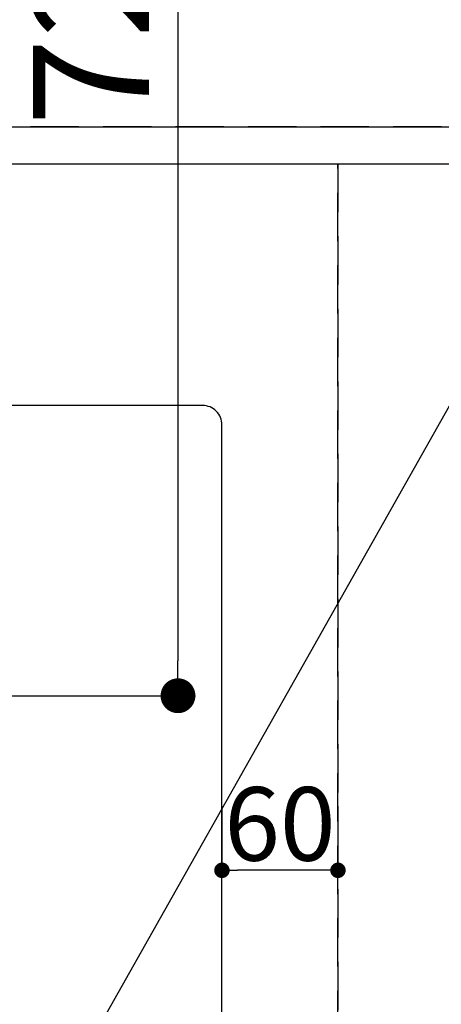
# Model space of a CAD drawing. Extents: x 27948 to 54421, y -25 to 8845.
# Drawn here: x 44288 to 44506, y 6455 to 6964 of the extents above; entities that cross this region are included whole.
import ezdxf

# ---------------------------------------------------------------- set-up
doc = ezdxf.new("R2010")
doc.units = 0
doc.header["$LTSCALE"] = 50
doc.header["$MEASUREMENT"] = 0
doc.linetypes.add('DASHED', pattern=[0.75, 0.5, -0.25])
doc.linetypes.add('HIDDEN', pattern=[0.375, 0.25, -0.125])
doc.layers.get('0').update_dxf_attribs({"linetype": 'CONTINUOUS'})
doc.layers.get('DEFPOINTS').update_dxf_attribs({"color": 146, "linetype": 'CONTINUOUS'})
for name, color, linetype in [('121-キャビネット（中）', 253, 'HIDDEN'), ('126-甲板', 2, 'CONTINUOUS'), ('160-文字', 254, 'CONTINUOUS'), ('166-寸法B', 11, 'CONTINUOUS')]:
    doc.layers.add(name, color=color, linetype=linetype)
doc.styles.add('KH001', font='msgothic.ttc')
doc.dimstyles.new('KH1xx015', dxfattribs={"dimscale": 10, "dimtxt": 3.8, "dimasz": 0.8, "dimexe": 0.3, "dimexo": 1.2, "dimgap": 0.5, "dimtad": 3, "dimdec": 1, "dimdsep": 46, "dimlunit": 6, "dimtxsty": 'KH001', "dimblk": 'DOT', "dimcen": 1, "dimdle": 1, "dimclrd": 256, "dimclre": 256, "dimclrt": 256, "dimadec": 0, "dimazin": 0, "dimtfac": 1, "dimtdec": 1, "dimtix": 1, "dimtmove": 2, "dimatfit": 3, "dimldrblk": 'CLOSEDBLANK', "dimfxl": 1, "dimtolj": 1, "dimtzin": 0, "dimlwd": -1, "dimlwe": -1, "dimarcsym": 0})
doc.dimstyles.new('KH1xx030', dxfattribs={"dimscale": 30, "dimtxt": 2, "dimasz": 0.6, "dimexe": 0.3, "dimexo": 1.2, "dimgap": 0.5, "dimtad": 3, "dimdec": 1, "dimdsep": 46, "dimlunit": 6, "dimtxsty": 'KH001', "dimblk": 'DOT', "dimcen": 1, "dimdle": 1, "dimclrd": 256, "dimclre": 256, "dimclrt": 256, "dimadec": 0, "dimazin": 0, "dimtfac": 1, "dimtdec": 1, "dimtix": 1, "dimtmove": 2, "dimatfit": 3, "dimldrblk": 'CLOSEDBLANK', "dimfxl": 1, "dimtolj": 1, "dimtzin": 0, "dimlwd": -1, "dimlwe": -1, "dimarcsym": 0})

# ---------------------------------------------------------------- blocks, each defined once
blk = doc.blocks.new('_Dot')
at = {"color": 0, "linetype": 'ByBlock', "lineweight": -2}
blk.add_line((-0.5, 0), (-1, 0), dxfattribs=at)
at = {"color": 0, "linetype": 'ByBlock', "const_width": 0.5}
blk.add_lwpolyline([(-0.25, 0, 1), (0.25, 0, 1)], format="xyb", close=True, dxfattribs=at)
blk = doc.blocks.new('*D72')
at = {"layer": '166-寸法B', "transparency": 16777216}
for p, q in [((44199.03, 7339.34), (44379.28, 7339.34)), ((44370.28, 7321.34), (44370.28, 6632.34)), ((44211.44, 6614.34), (44379.28, 6614.34))]:
    blk.add_line(p, q, dxfattribs=at)
at = {"layer": 'DEFPOINTS', "color": 0, "transparency": 16777216}
for p in [(44163.03, 7339.34), (44175.44, 6614.34), (44370.28, 6614.34)]:
    blk.add_point(p, dxfattribs=at)
at = {"layer": '166-寸法B', "transparency": 16777216, "xscale": 18, "yscale": 18, "zscale": 18}
for p, rotation in [((44370.28, 7339.34), 90), ((44370.28, 6614.34), 270)]:
    blk.add_blockref('_Dot', p, dxfattribs=dict(at, rotation=rotation))
at = {"layer": '166-寸法B', "transparency": 16777216, "insert": (44325.28, 6976.84), "char_height": 60, "attachment_point": 5, "rotation": 90, "style": 'KH001'}
blk.add_mtext('\\A1;725', dxfattribs=at)
blk = doc.blocks.new('_ClosedBlank')
at = {"color": 0, "linetype": 'ByBlock', "lineweight": -2}
for p, q in [((-1, 0.167), (0, 0)), ((-1, 0.167), (-1, -0.167)), ((0, 0), (-1, -0.167))]:
    blk.add_line(p, q, dxfattribs=at)
blk = doc.blocks.new('*D77')
at = {"layer": 'DEFPOINTS', "transparency": 16777216}
for p, q in [((44393.03, 6557.34), (44393.03, 6521.1)), ((44453.03, 6557.34), (44453.03, 6521.1)), ((44445.03, 6524.1), (44401.03, 6524.1))]:
    blk.add_line(p, q, dxfattribs=at)
at = {"layer": 'DEFPOINTS', "color": 0, "transparency": 16777216}
for p in [(44393.03, 6569.34), (44453.03, 6569.34), (44393.03, 6524.1)]:
    blk.add_point(p, dxfattribs=at)
at = {"layer": 'DEFPOINTS', "transparency": 16777216, "xscale": 8, "yscale": 8, "zscale": 8, "rotation": 180}
blk.add_blockref('_Dot', (44393.03, 6524.1), dxfattribs=at)
at = {"layer": 'DEFPOINTS', "transparency": 16777216, "xscale": 8, "yscale": 8, "zscale": 8}
blk.add_blockref('_Dot', (44453.03, 6524.1), dxfattribs=at)
at = {"layer": 'DEFPOINTS', "transparency": 16777216, "insert": (44423.03, 6548.1), "char_height": 38, "attachment_point": 5, "style": 'KH001'}
blk.add_mtext('\\A1;60', dxfattribs=at)

msp = doc.modelspace()

# ---------------------------------------------------------------- linework, layer by layer
at = {"layer": '121-キャビネット（中）', "ltscale": 2}
for p, q in [((43534.03, 6908.34), (45969.03, 6908.34)), ((43553.03, 6908.34), (45953.03, 6908.34))]:
    msp.add_line(p, q, dxfattribs=at)
at = {"layer": '126-甲板', "linetype": 'Continuous'}
msp.add_lwpolyline([(44383.03, 6764.34), (43703.03, 6764.34, 0.414214), (43693.03, 6754.34), (43693.03, 6339.34, 0.414214), (43703.03, 6329.34), (44383.03, 6329.34, 0.414214), (44393.03, 6339.34), (44393.03, 6754.34, 0.414214)], format="xyb", close=True, dxfattribs=at)
at = {"layer": 'DEFPOINTS', "linetype": 'DASHED'}
for points in [[(45969.03, 6908.34), (43534.03, 6908.34), (43534.03, 6889.34), (45969.03, 6889.34)], [(44453.03, 6249.34), (43553.03, 6249.34), (43553.03, 6889.34), (44453.03, 6889.34)], [(45203.03, 6249.34), (44453.03, 6249.34), (44453.03, 6889.34), (45203.03, 6889.34)]]:
    msp.add_lwpolyline(points, close=True, dxfattribs=at)

# ---------------------------------------------------------------- dimensions: what is measured, and where the dimension line sits
at = {"layer": '166-寸法B'}
dim = msp.add_linear_dim(base=(44370.28, 6614.34), p1=(44163.03, 7339.34), p2=(44175.44, 6614.34), angle=90, dimstyle='KH1xx030', dxfattribs=at)
dim.commit()
dim.dimension.update_dxf_attribs({"geometry": '*D72', "text_midpoint": (44325.28, 6976.84)})
at = {"layer": 'DEFPOINTS'}
dim = msp.add_linear_dim(base=(44393.03, 6524.1), p1=(44453.03, 6569.34), p2=(44393.03, 6569.34), angle=180, dimstyle='KH1xx015', dxfattribs=at)
dim.commit()
dim.dimension.update_dxf_attribs({"geometry": '*D77', "text_midpoint": (44423.03, 6548.1)})

# ---------------------------------------------------------------- leaders
at = {"layer": '160-文字', "annotation_type": 0, "has_hookline": 1, "hookline_direction": 1}
for points, text_width in [([(44823.03, 6839.34), (43891.66, 5157.24), (43891.06, 5157.24)], 1630.62), ([(44553.03, 6839.34), (43780.78, 5472.07), (43780.18, 5472.07)], 1240.62)]:
    msp.add_leader(points, dimstyle='KH1xx030', override={"dimgap": 0.5, "dimtad": 1}, dxfattribs=dict(at, text_width=text_width))

doc.saveas('drawing.dxf')
